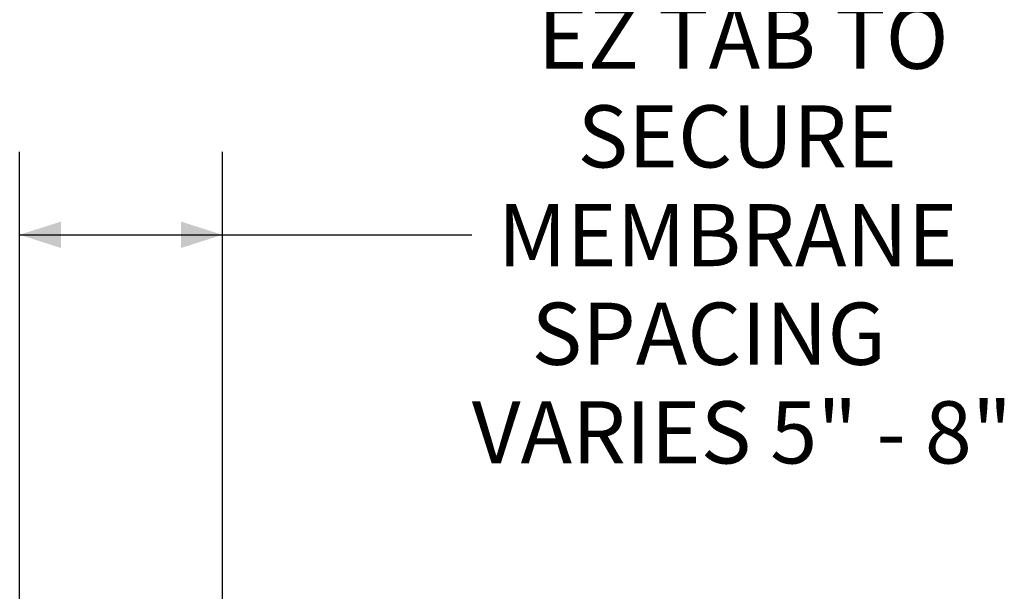
# Paper-space layout 'Sheet2' of a CAD drawing. Units: inches. Extents: x 0.1 to 10.8, y 0.2 to 8.4.
# Drawn here: x 2.2 to 3.7, y 2.7 to 3.5 of the extents above; entities that cross this region are included whole.
import ezdxf

# ---------------------------------------------------------------- set-up
doc = ezdxf.new("R2010")
doc.units = ezdxf.units.IN
doc.header["$MEASUREMENT"] = 0
doc.layers.add('FORMAT', color=7, linetype='Continuous')
doc.styles.add('SLDTEXTSTYLE0', font='TXT', dxfattribs={"width": 0.75})
doc.styles.add('SLDTEXTSTYLE3', font='TXT', dxfattribs={"width": 0.694444})
doc.styles.add('SLDTEXTSTYLE4', font='TXT', dxfattribs={"width": 0.696429})
doc.dimstyles.new('SLDDIMSTYLE5', dxfattribs={"dimtxt": 0.09375, "dimasz": 0.0625, "dimexe": 0, "dimexo": 0.0625, "dimgap": 0.023438, "dimtad": 0, "dimtih": 1, "dimtoh": 1, "dimlfac": 24, "dimrnd": 1e-09, "dimzin": 12, "dimdsep": 46, "dimtxsty": 'SLDTEXTSTYLE0', "dimsah": 1, "dimcen": 0.09, "dimadec": 0, "dimazin": 3, "dimtfac": 1, "dimtofl": 0, "dimtmove": 0, "dimatfit": 3, "dimfxl": 0, "dimfrac": 2, "dimtolj": 1, "dimtzin": 12, "dimarcsym": 0})

# ---------------------------------------------------------------- blocks, each defined once
blk = doc.blocks.new('*D50')
at = {"layer": 'FORMAT'}
for p, q in [((2.2214, 2.4026), (2.2214, 3.3494)), ((2.5273, 2.4026), (2.5273, 3.3494)), ((2.2214, 3.2244), (2.5273, 3.2244)), ((2.5273, 3.2244), (2.9036, 3.2244))]:
    blk.add_line(p, q, dxfattribs=at)
for points in [[(2.2214, 3.2244), (2.2839, 3.2044), (2.2839, 3.2444)], [(2.5273, 3.2244), (2.4648, 3.2444), (2.4648, 3.2044)]]:
    blk.add_solid(points, dxfattribs=at)
at = {"layer": 'FORMAT', "char_height": 0.09375, "attachment_point": 1}
for s, insert, style in [('EZ TAB TO', (3.0033, 3.5685, 0.2725), 'SLDTEXTSTYLE3'), ('SECURE', (3.0632, 3.4197, 0.2725), 'SLDTEXTSTYLE0'), ('MEMBRANE', (2.9429, 3.2708, 0.2725), 'SLDTEXTSTYLE0'), ('SPACING', (2.9938, 3.122, 0.2725), 'SLDTEXTSTYLE0'), ('VARIES 5" - 8"', (2.9036, 2.9732, 0.2725), 'SLDTEXTSTYLE4')]:
    blk.add_mtext(s, dxfattribs=dict(at, insert=insert, style=style))

psp = doc.layouts.new('Sheet2')

# ---------------------------------------------------------------- dimensions: what is measured, and where the dimension line sits
at = {"layer": 'FORMAT'}
dim = psp.add_linear_dim(base=(2.52728, 3.22439), p1=(2.22144, 2.35264), p2=(2.52728, 2.35264), text='EZ TAB TO\\PSECURE\\PMEMBRANE\\PSPACING \\PVARIES 5" - 8"', dimstyle='SLDDIMSTYLE5', dxfattribs=at)
dim.commit()
dim.dimension.update_dxf_attribs({"geometry": '*D50', "text_midpoint": (3.29108, 3.22439), "dimtype": 160})

doc.saveas('drawing.dxf')
